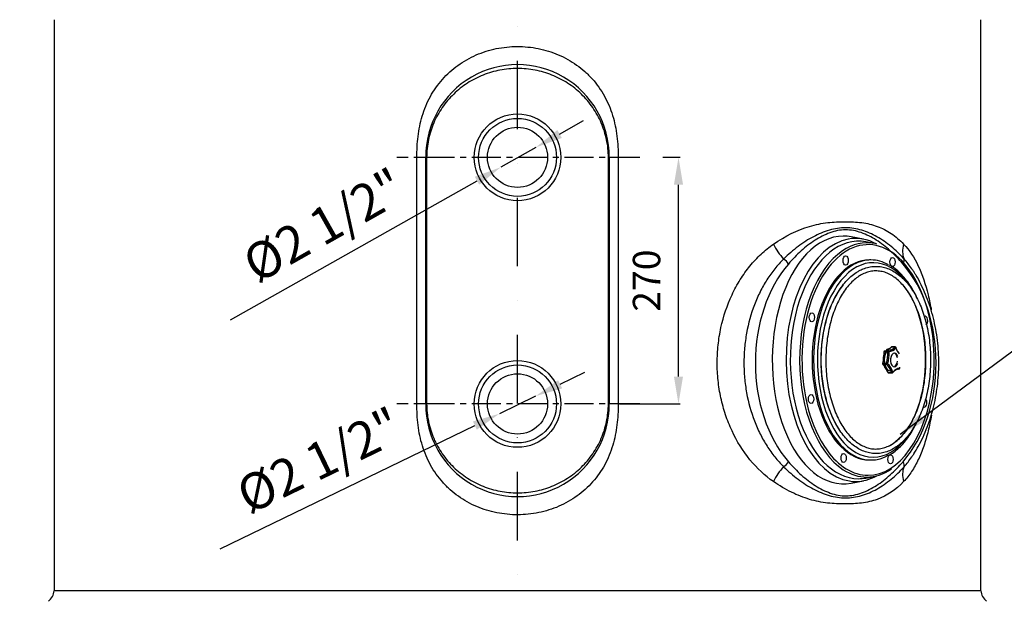
# Model space of a CAD drawing. Units: inches. Extents: x -9168 to -2848, y 87 to 4679.
# Drawn here: x -8175 to -7096, y 2942 to 3579 of the extents above; entities that cross this region are included whole.
import ezdxf

# ---------------------------------------------------------------- set-up
doc = ezdxf.new("R2010")
doc.units = ezdxf.units.IN
doc.linetypes.add('CENTER', pattern=[2, 1.25, -0.25, 0.25, -0.25])
doc.linetypes.add('DASHDOT', pattern=[1, 0.5, -0.25, 0, -0.25])
for name, color, linetype in [('7', 7, 'Continuous'), ('COMPONENTES', 6, 'Continuous'), ('COTAS', 1, 'Continuous'), ('EJES', 3, 'CENTER'), ('PIEZA_CILINDRE_1', 7, 'Continuous'), ('TAPA_PTQ', 7, 'Continuous'), ('TAPA_PTQ2', 7, 'Continuous'), ('TAPA_PTQ3', 7, 'Continuous'), ('TAPA_PTQ_TORICA2', 7, 'Continuous'), ('TAPÓN_PURGA', 7, 'Continuous')]:
    doc.layers.add(name, color=color, linetype=linetype)
doc.dimstyles.new('NORMAL', dxfattribs={"dimtxt": 60, "dimasz": 30, "dimexe": 2, "dimexo": 25, "dimgap": 20, "dimtad": 1, "dimdec": 0, "dimzin": 0, "dimdsep": 46, "dimtxsty": 'Standard', "dimcen": 0, "dimadec": 0, "dimazin": 0, "dimtfac": 0.4, "dimtdec": 0, "dimtmove": 1, "dimatfit": 0, "dimfxl": 0, "dimtolj": 1, "dimtzin": 0, "dimarcsym": 0})

# ---------------------------------------------------------------- blocks, each defined once
blk = doc.blocks.new('*D59')
at = {"layer": 'COTAS', "color": 0, "lineweight": -2, "ltscale": 25.4}
for p, q in [((-7470.5, 3427.9), (-7451.3, 3427.9)), ((-7453.3, 3187.9), (-7453.3, 3397.9)), ((-7517.8, 3157.9), (-7451.3, 3157.9))]:
    blk.add_line(p, q, dxfattribs=at)
at = {"layer": 'COTAS', "color": 0, "ltscale": 25.4}
for points in [[(-7458.3, 3397.9), (-7448.3, 3397.9), (-7453.3, 3427.9)], [(-7458.3, 3187.9), (-7448.3, 3187.9), (-7453.3, 3157.9)]]:
    blk.add_solid(points, dxfattribs=at)
at = {"layer": 'Defpoints', "color": 0, "ltscale": 25.4}
for p in [(-7495.5, 3427.9), (-7453.3, 3427.9), (-7542.8, 3157.9)]:
    blk.add_point(p, dxfattribs=at)
at = {"layer": 'COTAS', "color": 0, "ltscale": 25.4, "insert": (-7488.3, 3292.9), "char_height": 30, "attachment_point": 5, "rotation": 90}
blk.add_mtext('\\A1;270', dxfattribs=at)
blk = doc.blocks.new('*D56')
at = {"layer": 'COTAS', "color": 0, "lineweight": -2, "ltscale": 25.4}
for p, q in [((-7582.9, 3179.4), (-7555.9, 3192.5)), ((-7609.9, 3166.4), (-7649.4, 3147.2)), ((-7955.4, 2999.1), (-7676.4, 3134.2))]:
    blk.add_line(p, q, dxfattribs=at)
at = {"layer": 'COTAS', "color": 0, "ltscale": 25.4}
for points in [[(-7585.1, 3183.9), (-7580.7, 3174.9), (-7609.9, 3166.4)], [(-7678.5, 3138.7), (-7674.2, 3129.7), (-7649.4, 3147.2)]]:
    blk.add_solid(points, dxfattribs=at)
at = {"layer": 'Defpoints', "color": 0, "ltscale": 25.4}
for p in [(-7609.9, 3166.4), (-7649.4, 3147.2)]:
    blk.add_point(p, dxfattribs=at)
at = {"layer": 'COTAS', "color": 0, "ltscale": 25.4, "insert": (-7846.8, 3096.1), "char_height": 40, "attachment_point": 5, "rotation": 25.8284}
blk.add_mtext('\\A1;%%c2 1/2"', dxfattribs=at)
blk = doc.blocks.new('*D55')
at = {"layer": 'COTAS', "color": 0, "lineweight": -2, "ltscale": 25.4}
for p, q in [((-7583.6, 3453.4), (-7557.4, 3468.2)), ((-7609.7, 3438.7), (-7647.9, 3417.1)), ((-7943.9, 3249.8), (-7674, 3402.3))]:
    blk.add_line(p, q, dxfattribs=at)
at = {"layer": 'COTAS', "color": 0, "ltscale": 25.4}
for points in [[(-7586, 3457.8), (-7581.1, 3449.1), (-7609.7, 3438.7)], [(-7676.4, 3406.7), (-7671.5, 3398), (-7647.9, 3417.1)]]:
    blk.add_solid(points, dxfattribs=at)
at = {"layer": 'Defpoints', "color": 0, "ltscale": 25.4}
for p in [(-7609.7, 3438.7), (-7647.9, 3417.1)]:
    blk.add_point(p, dxfattribs=at)
at = {"layer": 'COTAS', "color": 0, "ltscale": 25.4, "insert": (-7841.7, 3353.5), "char_height": 40, "attachment_point": 5, "rotation": 29.4721}
blk.add_mtext('\\A1;%%c2 1/2"', dxfattribs=at)
blk = doc.blocks.new('*D52')
at = {"layer": 'COTAS', "color": 0, "lineweight": -2, "ltscale": 25.4}
for p, q in [((-7801.7, 4290.4), (-8351, 4290.4)), ((-8349, 2480.4), (-8349, 4260.4)), ((-8099.6, 2450.4), (-8351, 2450.4))]:
    blk.add_line(p, q, dxfattribs=at)
at = {"layer": 'COTAS', "color": 0, "ltscale": 25.4}
for points in [[(-8354, 4260.4), (-8344, 4260.4), (-8349, 4290.4)], [(-8354, 2480.4), (-8344, 2480.4), (-8349, 2450.4)]]:
    blk.add_solid(points, dxfattribs=at)
at = {"layer": 'Defpoints', "color": 0, "ltscale": 25.4}
for p in [(-8349, 4290.4), (-7776.7, 4290.4), (-8074.6, 2450.4)]:
    blk.add_point(p, dxfattribs=at)
at = {"layer": 'COTAS', "color": 0, "ltscale": 25.4, "insert": (-8399, 3370.4), "char_height": 60, "attachment_point": 5, "rotation": 90}
blk.add_mtext('\\A1;1840 mm', dxfattribs=at)

msp = doc.modelspace()

# ---------------------------------------------------------------- linework, layer by layer
at = {"layer": '7', "color": 7}
for centre, radius in [((-7629.62163, 3427.873), 47.5), ((-7629.62163, 3427.873), 42.67926), ((-7629.62163, 3427.873), 32.96757), ((-7629.62163, 3157.873), 47.5), ((-7629.62163, 3157.873), 42.67926), ((-7629.62163, 3157.873), 32.96757)]:
    msp.add_circle(centre, radius, dxfattribs=at)
at = {"layer": 'EJES', "linetype": 'DASHDOT', "ltscale": 150}
msp.add_line((-7629.62163, 2407.97118), (-7629.62163, 4330.88062), dxfattribs=at)
at = {"layer": 'EJES', "ltscale": 25.4}
for p, q in [((-7495.54684, 3427.873), (-7761.98975, 3427.873)), ((-7495.54684, 3157.873), (-7761.98975, 3157.873))]:
    msp.add_line(p, q, dxfattribs=at)
at = {"layer": 'PIEZA_CILINDRE_1', "color": 7, "linetype": 'Continuous', "ltscale": 25.4}
for p, q in [((-8137.12458, 3578.59172), (-8137.12458, 2953.3088)), ((-7122.11869, 2953.3088), (-7122.11869, 3578.59172)), ((-7730.04028, 3427.873), (-7739.89933, 3427.873)), ((-7739.89933, 3157.873), (-7739.89933, 3427.873)), ((-7729.15494, 3427.873), (-7730.04028, 3427.873)), ((-7730.04028, 3157.873), (-7730.04028, 3427.873)), ((-7729.15494, 3427.873), (-7729.15494, 3157.873)), ((-7529.20299, 3427.873), (-7530.08833, 3427.873)), ((-7530.08833, 3157.873), (-7530.08833, 3427.873)), ((-7529.20299, 3427.873), (-7529.20299, 3157.873)), ((-7519.34394, 3427.873), (-7529.20299, 3427.873)), ((-7519.34394, 3427.873), (-7519.34394, 3157.873)), ((-7730.04028, 3157.873), (-7739.89933, 3157.873)), ((-7729.15494, 3157.873), (-7730.04028, 3157.873)), ((-7529.20299, 3157.873), (-7530.08833, 3157.873)), ((-7519.34394, 3157.873), (-7529.20299, 3157.873)), ((-7122.11869, 2953.3088), (-8137.12458, 2953.3088))]:
    msp.add_line(p, q, dxfattribs=at)
for centre, radius, start, end in [((-7629.62163, 3428.94136), 100.42433, 359.39044864, 180.60955136), ((-7629.62163, 3156.80464), 100.42433, 179.39044864, 0.60955136), ((-8153.85037, 2955.07204), 16.81848, 307.85965028, 353.98209684), ((-7105.3929, 2955.07204), 16.81848, 186.01790316, 232.14034972)]:
    msp.add_arc(centre, radius, start, end, dxfattribs=at)
for centre, major_axis, ratio, start_param, end_param in [((-7332.6155, 3332.94314), (-16.46728, 25.07646), 0.4847141724, 1.2626331561, 1.9350512397), ((-7181.6297, 3332.94314), (-21.11186, -21.31406), 0.7311230755, 5.3391641611, 6.0115822447), ((-7339.93671, 3311.08741), (7.57633, -6.5268), 0.5465653287, 1.0054270447, 1.7905101205), ((-7214.3211, 3311.08741), (7.57633, 6.5268), 0.5465653287, 5.2777582625, 6.0628413383), ((-7270.05784, 3202.873), (0, 140), 0.7071067812, 0.6873027607, 2.4542898929), ((-7270.05784, 3202.873), (0, -140), 0.7071067812, 0.6873027607, 2.4542898929), ((-7332.6155, 3072.80286), (16.46728, 25.07646), 0.4847141724, 1.2065414139, 1.8789594975), ((-7339.93671, 3094.65859), (7.57633, 6.5268), 0.5465653287, 4.4926751867, 5.2777582625), ((-7181.6297, 3072.80286), (-21.11186, 21.31406), 0.7311230755, 0.2716030625, 0.9440211461), ((-7214.3211, 3094.65859), (7.57633, -6.5268), 0.5465653287, 0.2203439689, 1.0054270447)]:
    msp.add_ellipse(centre, major_axis=major_axis, ratio=ratio, start_param=start_param, end_param=end_param, dxfattribs=at)
for points, knots in [([(-7739.89933, 3427.873), (-7739.89933, 3435.59122), (-7739.49998, 3443.23935), (-7737.64524, 3458.35056), (-7736.17389, 3465.81082), (-7732.86421, 3476.80896), (-7731.57017, 3480.46072), (-7728.60041, 3487.61031), (-7726.94018, 3491.0762), (-7723.26502, 3497.78887), (-7721.25023, 3501.03574), (-7716.85679, 3507.30615), (-7714.4699, 3510.3391), (-7706.79074, 3519.02781), (-7701.11467, 3524.14009), (-7688.69768, 3533.08298), (-7681.88915, 3536.92651), (-7667.80949, 3543.01511), (-7660.48232, 3545.31647), (-7645.24989, 3548.43927), (-7637.59169, 3549.20987), (-7626.06233, 3549.23797), (-7622.2111, 3549.05772), (-7614.49193, 3548.30595), (-7610.64284, 3547.73397), (-7599.32629, 3545.4658), (-7592.00871, 3543.21774), (-7581.38494, 3538.69009), (-7577.8863, 3536.9752), (-7571.17285, 3533.22148), (-7567.94152, 3531.17781), (-7561.72748, 3526.75733), (-7558.74479, 3524.38051), (-7553.03377, 3519.28348), (-7550.29, 3516.54535), (-7542.57956, 3507.92065), (-7538.16594, 3501.6856), (-7532.58284, 3491.63086), (-7530.88973, 3488.14661), (-7527.88041, 3481.00964), (-7526.57403, 3477.38512), (-7523.19554, 3466.35813), (-7521.66636, 3458.78739), (-7519.74639, 3443.38007), (-7519.34394, 3435.63978), (-7519.34394, 3427.873)], [0, 0, 0, 0, 0.0625, 0.0625, 0.125, 0.125, 0.15625, 0.15625, 0.1875, 0.1875, 0.21875, 0.21875, 0.25, 0.25, 0.3125, 0.3125, 0.375, 0.375, 0.4375, 0.4375, 0.5, 0.5, 0.53125, 0.53125, 0.5625, 0.5625, 0.625, 0.625, 0.65625, 0.65625, 0.6875, 0.6875, 0.71875, 0.71875, 0.75, 0.75, 0.8125, 0.8125, 0.84375, 0.84375, 0.875, 0.875, 0.9375, 0.9375, 1, 1, 1, 1]), ([(-7530.08833, 3427.873), (-7530.08833, 3434.37681), (-7530.75463, 3440.77235), (-7532.70825, 3450.21059), (-7533.51959, 3453.33065), (-7535.46918, 3459.51763), (-7536.6015, 3462.56105), (-7540.41302, 3471.42874), (-7543.51779, 3477.04231), (-7549.02129, 3485.01493), (-7551.00677, 3487.60547), (-7555.1812, 3492.52734), (-7557.37774, 3494.8717), (-7561.9844, 3499.33267), (-7564.39453, 3501.44928), (-7569.42948, 3505.45357), (-7572.0642, 3507.34759), (-7580.23384, 3512.63182), (-7585.94033, 3515.5747), (-7594.87365, 3519.15601), (-7597.91414, 3520.20994), (-7604.12313, 3522.03232), (-7607.28901, 3522.79783), (-7616.77839, 3524.61906), (-7623.15939, 3525.22504), (-7632.8125, 3525.22759), (-7636.05834, 3525.07475), (-7642.50888, 3524.45969), (-7645.6962, 3524.0007), (-7655.14729, 3522.18136), (-7661.30125, 3520.38282), (-7670.30495, 3516.77819), (-7673.26953, 3515.42126), (-7678.9918, 3512.45949), (-7681.76648, 3510.84852), (-7689.83429, 3505.63017), (-7694.8891, 3501.6262), (-7704.21504, 3492.59779), (-7708.36238, 3487.69905), (-7713.83177, 3479.79042), (-7715.52872, 3477.06012), (-7718.6626, 3471.40558), (-7720.09928, 3468.47639), (-7723.91671, 3459.59462), (-7725.84844, 3453.48556), (-7728.47324, 3440.88789), (-7729.15494, 3434.37696), (-7729.15494, 3427.873)], [0, 0, 0, 0, 0.0625, 0.0625, 0.09375, 0.09375, 0.125, 0.125, 0.1875, 0.1875, 0.21875, 0.21875, 0.25, 0.25, 0.28125, 0.28125, 0.3125, 0.3125, 0.375, 0.375, 0.40625, 0.40625, 0.4375, 0.4375, 0.5, 0.5, 0.53125, 0.53125, 0.5625, 0.5625, 0.625, 0.625, 0.65625, 0.65625, 0.6875, 0.6875, 0.75, 0.75, 0.8125, 0.8125, 0.84375, 0.84375, 0.875, 0.875, 0.9375, 0.9375, 1, 1, 1, 1]), ([(-7349.1925, 3332.94314), (-7336.34984, 3341.87522), (-7323.14492, 3348.35988), (-7306.36664, 3353.33433), (-7302.99645, 3354.16978), (-7296.35713, 3355.51277), (-7293.07218, 3356.02498), (-7283.32409, 3357.16113), (-7276.96802, 3357.39543), (-7264.5594, 3357.39548), (-7258.50663, 3357.16305), (-7249.64715, 3356.01136), (-7246.74205, 3355.49064), (-7241.08874, 3354.14663), (-7238.33163, 3353.32301), (-7230.26469, 3350.37815), (-7225.15896, 3347.78406), (-7217.88489, 3342.91677), (-7215.5182, 3341.12584), (-7210.95597, 3337.25318), (-7208.75656, 3335.17009), (-7206.63377, 3332.94314)], [0, 0, 0, 0, 0.25, 0.25, 0.3125, 0.3125, 0.375, 0.375, 0.5, 0.5, 0.625, 0.625, 0.6875, 0.6875, 0.75, 0.75, 0.875, 0.875, 0.9375, 0.9375, 1, 1, 1, 1]), ([(-7206.14825, 3316.55135), (-7208.40425, 3319.07146), (-7210.71832, 3321.48163), (-7215.46892, 3326.07364), (-7217.91137, 3328.25999), (-7225.36848, 3334.40688), (-7230.52165, 3337.9717), (-7241.22209, 3343.9498), (-7246.76745, 3346.3698), (-7255.43818, 3348.93494), (-7258.38133, 3349.60474), (-7264.25885, 3350.5034), (-7267.20872, 3350.73565), (-7273.13011, 3350.74227), (-7276.10162, 3350.5166), (-7282.06693, 3349.62893), (-7285.07686, 3348.96319), (-7293.9894, 3346.41487), (-7299.79121, 3344.00142), (-7311.18079, 3338.01561), (-7316.77942, 3334.42726), (-7327.71896, 3326.19451), (-7333.00156, 3321.5953), (-7338.10641, 3316.55135)], [0, 0, 0, 0, 0.0625, 0.0625, 0.125, 0.125, 0.25, 0.25, 0.375, 0.375, 0.4375, 0.4375, 0.5, 0.5, 0.5625, 0.5625, 0.625, 0.625, 0.75, 0.75, 0.875, 0.875, 1, 1, 1, 1]), ([(-7207.25003, 3311.08741), (-7211.74615, 3316.30652), (-7216.45342, 3321.15429), (-7226.26874, 3329.93923), (-7231.36363, 3333.87078), (-7239.3226, 3338.93261), (-7242.01609, 3340.47166), (-7247.49454, 3343.21503), (-7250.28166, 3344.41973), (-7258.73001, 3347.40638), (-7264.52397, 3348.55695), (-7276.1664, 3348.48155), (-7281.87183, 3347.27859), (-7290.259, 3344.24471), (-7293.04119, 3343.02175), (-7298.47732, 3340.26274), (-7301.13776, 3338.72572), (-7308.96943, 3333.7056), (-7313.99228, 3329.81686), (-7323.6992, 3321.11336), (-7328.39188, 3316.28057), (-7332.86564, 3311.08741)], [0, 0, 0, 0, 0.125, 0.125, 0.25, 0.25, 0.3125, 0.3125, 0.375, 0.375, 0.5, 0.5, 0.625, 0.625, 0.6875, 0.6875, 0.75, 0.75, 0.875, 0.875, 1, 1, 1, 1]), ([(-7349.1925, 3072.80286), (-7358.60444, 3079.34888), (-7367.226, 3087.38569), (-7382.72919, 3106.34985), (-7389.2805, 3116.87237), (-7395.99485, 3131.20151), (-7397.26675, 3134.13719), (-7399.63327, 3140.06483), (-7400.72957, 3143.05864), (-7403.76479, 3152.12671), (-7405.451, 3158.28721), (-7407.48415, 3167.69454), (-7408.07893, 3170.85819), (-7409.10125, 3177.24132), (-7409.52956, 3180.47059), (-7410.54926, 3190.14192), (-7410.88115, 3196.58127), (-7410.87135, 3209.44414), (-7410.52962, 3215.86766), (-7409.16019, 3228.69853), (-7408.12145, 3235.14345), (-7404.02261, 3253.98407), (-7400.00015, 3266.00136), (-7391.96194, 3283.14883), (-7388.92597, 3288.73453), (-7382.35823, 3299.23197), (-7378.80846, 3304.18978), (-7371.19057, 3313.51303), (-7367.12252, 3317.87865), (-7358.45819, 3325.97735), (-7353.90174, 3329.66785), (-7349.1925, 3332.94314)], [0, 0, 0, 0, 0.125, 0.125, 0.25, 0.25, 0.28125, 0.28125, 0.3125, 0.3125, 0.375, 0.375, 0.40625, 0.40625, 0.4375, 0.4375, 0.5, 0.5, 0.5625, 0.5625, 0.625, 0.625, 0.75, 0.75, 0.8125, 0.8125, 0.875, 0.875, 0.9375, 0.9375, 1, 1, 1, 1]), ([(-7206.63377, 3332.94314), (-7200.39391, 3326.39712), (-7195.12414, 3318.36031), (-7186.13132, 3299.39615), (-7182.5958, 3288.87363), (-7179.08855, 3274.54449), (-7178.43186, 3271.60881), (-7177.28678, 3266.0033), (-7176.78712, 3263.33778), (-7176.32486, 3260.64922)], [0, 0, 0, 0, 0.125, 0.125, 0.25, 0.25, 0.28125, 0.28125, 0.30910353445, 0.30910353445, 0.30910353445, 0.30910353445]), ([(-7338.10641, 3316.55135), (-7341.4539, 3313.26648), (-7344.65681, 3309.72974), (-7350.76345, 3302.15093), (-7353.65371, 3298.12169), (-7359.03095, 3289.69963), (-7361.52991, 3285.29238), (-7366.14089, 3276.08697), (-7368.26384, 3271.25742), (-7373.9204, 3256.44151), (-7376.76415, 3246.14362), (-7379.65327, 3230.08559), (-7380.38483, 3224.60337), (-7381.34593, 3213.68727), (-7381.58237, 3208.22786), (-7381.57616, 3197.30637), (-7381.33351, 3191.84429), (-7380.35828, 3180.9174), (-7379.61982, 3175.43855), (-7376.71657, 3159.41201), (-7373.86635, 3149.13333), (-7368.20297, 3134.34428), (-7366.07331, 3129.51281), (-7361.46109, 3120.32788), (-7358.96697, 3115.93995), (-7353.61485, 3107.56978), (-7350.75687, 3103.58752), (-7344.67647, 3096.04004), (-7341.45417, 3092.47979), (-7338.10641, 3089.19466)], [0, 0, 0, 0, 0.0625, 0.0625, 0.125, 0.125, 0.1875, 0.1875, 0.25, 0.25, 0.375, 0.375, 0.4375, 0.4375, 0.5, 0.5, 0.5625, 0.5625, 0.625, 0.625, 0.75, 0.75, 0.8125, 0.8125, 0.875, 0.875, 0.9375, 0.9375, 1, 1, 1, 1]), ([(-7195.65161, 3302.74172), (-7196.3492, 3303.82121), (-7197.06082, 3304.88475), (-7200.40179, 3309.70596), (-7203.20226, 3313.26621), (-7206.14825, 3316.55135)], [0.92015192206, 0.92015192206, 0.92015192206, 0.92015192206, 0.9375, 0.9375, 1, 1, 1, 1]), ([(-7195.64857, 3103.1144), (-7193.77999, 3106.06812), (-7190.35167, 3111.54588), (-7185.26661, 3121.59492), (-7180.66447, 3132.44441), (-7176.71898, 3143.87387), (-7173.4917, 3155.69279), (-7170.99367, 3167.84652), (-7169.24316, 3180.24222), (-7168.25042, 3192.79582), (-7168.0219, 3205.41994), (-7168.55911, 3218.02745), (-7169.85901, 3230.53152), (-7171.91379, 3242.84482), (-7174.71166, 3254.88574), (-7178.23438, 3266.55755), (-7182.46685, 3277.82765), (-7187.36142, 3288.43306), (-7191.63922, 3296.47755), (-7194.15033, 3300.26341), (-7194.80858, 3301.25201)], [0, 0, 0, 0, 0.0492415519, 0.1075490119, 0.1658915662, 0.2242434239, 0.2825908612, 0.3409290808, 0.3992580354, 0.4575810081, 0.5159034747, 0.5742321933, 0.632572738, 0.6909316143, 0.7493153455, 0.8077288902, 0.8661745736, 0.9246507191, 0.9831499229, 1, 1, 1, 1]), ([(-7519.34394, 3157.873), (-7519.34394, 3150.15478), (-7519.74329, 3142.50666), (-7521.59803, 3127.39544), (-7523.06938, 3119.93518), (-7526.37905, 3108.93705), (-7527.6731, 3105.28529), (-7530.64286, 3098.13569), (-7532.30309, 3094.6698), (-7535.97824, 3087.95713), (-7537.99304, 3084.71026), (-7542.38647, 3078.43985), (-7544.77337, 3075.4069), (-7552.45253, 3066.71819), (-7558.1286, 3061.60591), (-7570.54558, 3052.66302), (-7577.35412, 3048.81949), (-7591.43378, 3042.73089), (-7598.76095, 3040.42953), (-7613.99338, 3037.30673), (-7621.65158, 3036.53614), (-7633.18094, 3036.50803), (-7637.03217, 3036.68828), (-7644.75134, 3037.44005), (-7648.60043, 3038.01204), (-7659.91698, 3040.2802), (-7667.23456, 3042.52826), (-7677.85833, 3047.05591), (-7681.35697, 3048.7708), (-7688.07042, 3052.52453), (-7691.30175, 3054.56819), (-7697.51579, 3058.98867), (-7700.49847, 3061.3655), (-7706.2095, 3066.46252), (-7708.95327, 3069.20065), (-7716.66371, 3077.82535), (-7721.07733, 3084.0604), (-7726.66043, 3094.11514), (-7728.35353, 3097.59939), (-7731.36286, 3104.73636), (-7732.66924, 3108.36088), (-7736.04773, 3119.38787), (-7737.57691, 3126.95861), (-7739.49688, 3142.36593), (-7739.89933, 3150.10622), (-7739.89933, 3157.873)], [0, 0, 0, 0, 0.0625, 0.0625, 0.125, 0.125, 0.15625, 0.15625, 0.1875, 0.1875, 0.21875, 0.21875, 0.25, 0.25, 0.3125, 0.3125, 0.375, 0.375, 0.4375, 0.4375, 0.5, 0.5, 0.53125, 0.53125, 0.5625, 0.5625, 0.625, 0.625, 0.65625, 0.65625, 0.6875, 0.6875, 0.71875, 0.71875, 0.75, 0.75, 0.8125, 0.8125, 0.84375, 0.84375, 0.875, 0.875, 0.9375, 0.9375, 1, 1, 1, 1]), ([(-7729.15494, 3157.873), (-7729.15494, 3151.36919), (-7728.48863, 3144.97365), (-7726.53502, 3135.53541), (-7725.72368, 3132.41536), (-7723.77408, 3126.22837), (-7722.64177, 3123.18495), (-7718.83025, 3114.31726), (-7715.72548, 3108.70369), (-7710.22198, 3100.73107), (-7708.23649, 3098.14053), (-7704.06207, 3093.21866), (-7701.86553, 3090.8743), (-7697.25887, 3086.41333), (-7694.84873, 3084.29673), (-7689.81379, 3080.29243), (-7687.17907, 3078.39841), (-7679.00943, 3073.11418), (-7673.30294, 3070.1713), (-7664.36962, 3066.58999), (-7661.32913, 3065.53606), (-7655.12014, 3063.71368), (-7651.95426, 3062.94818), (-7642.46488, 3061.12694), (-7636.08387, 3060.52096), (-7626.43077, 3060.51841), (-7623.18493, 3060.67125), (-7616.73438, 3061.28631), (-7613.54707, 3061.7453), (-7604.09598, 3063.56465), (-7597.94201, 3065.36318), (-7588.93832, 3068.96781), (-7585.97374, 3070.32474), (-7580.25147, 3073.28652), (-7577.47679, 3074.89748), (-7569.40898, 3080.11583), (-7564.35417, 3084.1198), (-7555.02823, 3093.14821), (-7550.88089, 3098.04695), (-7545.4115, 3105.95558), (-7543.71454, 3108.68588), (-7540.58067, 3114.34042), (-7539.14399, 3117.26961), (-7535.32656, 3126.15138), (-7533.39483, 3132.26045), (-7530.77003, 3144.85811), (-7530.08833, 3151.36904), (-7530.08833, 3157.873)], [0, 0, 0, 0, 0.0625, 0.0625, 0.09375, 0.09375, 0.125, 0.125, 0.1875, 0.1875, 0.21875, 0.21875, 0.25, 0.25, 0.28125, 0.28125, 0.3125, 0.3125, 0.375, 0.375, 0.40625, 0.40625, 0.4375, 0.4375, 0.5, 0.5, 0.53125, 0.53125, 0.5625, 0.5625, 0.625, 0.625, 0.65625, 0.65625, 0.6875, 0.6875, 0.75, 0.75, 0.8125, 0.8125, 0.84375, 0.84375, 0.875, 0.875, 0.9375, 0.9375, 1, 1, 1, 1]), ([(-7176.25207, 3145.49941), (-7177.25162, 3139.63386), (-7178.4266, 3133.9034), (-7181.19522, 3122.59717), (-7182.81199, 3117.01147), (-7186.4128, 3106.51403), (-7188.40584, 3101.55622), (-7192.82419, 3092.23297), (-7195.24923, 3087.86735), (-7200.60467, 3079.76865), (-7203.51167, 3076.07815), (-7206.63377, 3072.80286)], [0.68887138424, 0.68887138424, 0.68887138424, 0.68887138424, 0.75, 0.75, 0.8125, 0.8125, 0.875, 0.875, 0.9375, 0.9375, 1, 1, 1, 1]), ([(-7206.14825, 3089.19466), (-7203.20249, 3092.47953), (-7200.41875, 3096.01626), (-7197.05271, 3100.87277), (-7196.3265, 3101.95889), (-7195.6142, 3103.06274)], [0, 0, 0, 0, 0.0625, 0.0625, 0.080100112906, 0.080100112906, 0.080100112906, 0.080100112906]), ([(-7338.10641, 3089.19466), (-7335.55587, 3086.67454), (-7332.95918, 3084.26437), (-7327.6716, 3079.67236), (-7324.97425, 3077.48601), (-7316.80676, 3071.33912), (-7311.25115, 3067.7743), (-7299.9024, 3061.7962), (-7294.111, 3059.37621), (-7285.19318, 3056.81107), (-7282.18842, 3056.14126), (-7276.22973, 3055.2426), (-7273.25976, 3055.01035), (-7267.33779, 3055.00373), (-7264.3858, 3055.2294), (-7258.5006, 3056.11707), (-7255.55185, 3056.78281), (-7246.88457, 3059.33113), (-7241.32784, 3061.74458), (-7230.5871, 3067.73039), (-7225.39347, 3071.31874), (-7215.40536, 3079.55149), (-7210.6636, 3084.1507), (-7206.14825, 3089.19466)], [0, 0, 0, 0, 0.0625, 0.0625, 0.125, 0.125, 0.25, 0.25, 0.375, 0.375, 0.4375, 0.4375, 0.5, 0.5, 0.5625, 0.5625, 0.625, 0.625, 0.75, 0.75, 0.875, 0.875, 1, 1, 1, 1]), ([(-7332.86564, 3094.65859), (-7328.36952, 3089.43948), (-7323.66225, 3084.59171), (-7313.84694, 3075.80677), (-7308.75204, 3071.87522), (-7300.79307, 3066.81339), (-7298.09958, 3065.27434), (-7292.62113, 3062.53097), (-7289.83401, 3061.32627), (-7281.38567, 3058.33962), (-7275.5917, 3057.18905), (-7263.94927, 3057.26445), (-7258.24385, 3058.46741), (-7249.85668, 3061.50129), (-7247.07448, 3062.72425), (-7241.63836, 3065.48327), (-7238.97792, 3067.02028), (-7231.14624, 3072.0404), (-7226.12339, 3075.92914), (-7216.41647, 3084.63264), (-7211.72379, 3089.46544), (-7207.25003, 3094.65859)], [0, 0, 0, 0, 0.125, 0.125, 0.25, 0.25, 0.3125, 0.3125, 0.375, 0.375, 0.5, 0.5, 0.625, 0.625, 0.6875, 0.6875, 0.75, 0.75, 0.875, 0.875, 1, 1, 1, 1]), ([(-7206.63377, 3072.80286), (-7215.14809, 3063.87078), (-7224.73868, 3057.38612), (-7238.36197, 3052.41167), (-7241.17047, 3051.57622), (-7246.85135, 3050.23323), (-7249.73633, 3049.72102), (-7258.52353, 3048.58487), (-7264.55773, 3048.35057), (-7276.9663, 3048.35052), (-7283.34034, 3048.58296), (-7293.17239, 3049.73464), (-7296.48296, 3050.25536), (-7303.09394, 3051.59937), (-7306.40412, 3052.42299), (-7316.33893, 3055.36785), (-7322.96798, 3057.96194), (-7332.89128, 3062.82923), (-7336.20469, 3064.62016), (-7342.75195, 3068.49282), (-7345.99056, 3070.57592), (-7349.1925, 3072.80286)], [0, 0, 0, 0, 0.25, 0.25, 0.3125, 0.3125, 0.375, 0.375, 0.5, 0.5, 0.625, 0.625, 0.6875, 0.6875, 0.75, 0.75, 0.875, 0.875, 0.9375, 0.9375, 1, 1, 1, 1])]:
    msp.add_open_spline(points, degree=3, knots=knots, dxfattribs=at)
msp.add_open_spline([(-7194.80244, 3301.4088), (-7195.08316, 3301.85577), (-7195.36621, 3302.30008), (-7195.65161, 3302.74172)], degree=3, dxfattribs=at)
at = {"layer": 'TAPA_PTQ', "color": 7, "linetype": 'Continuous', "ltscale": 25.4}
for p, q in [((-7242.48242, 3315.55261), (-7244.10203, 3315.55261)), ((-7244.10203, 3096.51856), (-7242.48242, 3096.51856))]:
    msp.add_line(p, q, dxfattribs=at)
for centre, major_axis, start_param, end_param in [((-7244.10203, 3206.03559), (0, -109.51702), 3.1415926536, 6.2831853072), ((-7240.02496, 3206.03559), (0, -106.51702), 2.4968814699, 6.2831853072), ((-7242.48242, 3206.03559), (0, 109.51702), 0, 0.3066965375), ((-7242.48242, 3206.03559), (0, 109.51702), 5.9700239458, 6.2831853072), ((-7242.48242, 3206.03559), (0, 109.51702), 0.3066965375, 2.821463912), ((-7240.02496, 3206.03559), (0, -100.20127), 3.7473401564, 5.5680806583), ((-7240.02496, 3206.03559), (0, -100.20127), 0.6353430799, 2.5105116441), ((-7221.49962, 3206.03559), (0, 12), 0, 3.1415926536), ((-7221.07567, 3206.03559), (0, -12), 3.1415926536, 6.2831853072), ((-7221.90892, 3206.03559), (0, 12.48158), 0.010591698, 0.5842425013), ((-7221.90892, 3206.03559), (0, 12.48158), 1.020152064, 1.6841050442), ((-7221.90892, 3206.03559), (0, 12.48158), 2.0966322215, 2.7215460189), ((-7240.02496, 3206.03559), (0, -106.51702), 0, 0.6419219213), ((-7239.77209, 3206.03559), (0, -98.87577), 0.3149071689, 0.5444603133), ((-7242.48242, 3206.03559), (0, 109.51702), 2.821463912, 3.4615242595)]:
    msp.add_ellipse(centre, major_axis=major_axis, ratio=0.5735764364, start_param=start_param, end_param=end_param, dxfattribs=at)
for points, knots in [([(-7191.93561, 3273.58155), (-7192.30162, 3274.38393), (-7194.02076, 3278.04571), (-7197.33396, 3284.23629), (-7202.1677, 3291.60181), (-7207.44196, 3298.1282), (-7213.05436, 3303.6363), (-7218.12821, 3307.65061), (-7221.05656, 3309.23269), (-7222.19887, 3309.84145)], [0.76594849679, 0.76594849679, 0.76594849679, 0.76594849679, 0.77716825607, 0.8177122045, 0.85828952784, 0.89888524028, 0.93945490834, 0.97993488914, 1, 1, 1, 1]), ([(-7221.79717, 3102.41666), (-7221.23983, 3102.70141), (-7218.81208, 3103.95027), (-7214.25479, 3107.43649), (-7208.63035, 3112.65689), (-7203.30282, 3118.94881), (-7198.3869, 3126.09893), (-7194.76014, 3132.56949), (-7192.79271, 3136.63335), (-7192.21192, 3137.88829)], [0, 0, 0, 0, 0.00974702832, 0.04962599866, 0.08976844245, 0.13010450944, 0.17055389409, 0.21105233563, 0.22869697789, 0.22869697789, 0.22869697789, 0.22869697789])]:
    msp.add_open_spline(points, degree=3, knots=knots, dxfattribs=at)
at = {"layer": 'TAPA_PTQ2', "color": 7, "linetype": 'Continuous', "ltscale": 25.4}
for p, q in [((-7239.05978, 3333.55012), (-7248.21211, 3335.27909)), ((-7248.21211, 3076.79208), (-7239.05978, 3078.52105))]:
    msp.add_line(p, q, dxfattribs=at)
for centre, major_axis, start_param, end_param in [((-7256.24456, 3206.03559), (0, -130), 3.0336589735, 6.2831853072), ((-7245.59558, 3206.03559), (0, -126.28416), 2.1481618551, 3.7843695429), ((-7246.98477, 3206.03559), (0, -128.26091), 3.0336589735, 3.5125127673), ((-7246.98477, 3206.03559), (0, -128.26091), 3.5125127673, 5.9250267849), ((-7245.59558, 3206.03559), (0, -126.28416), 3.7843695429, 5.6075623937), ((-7245.59558, 3206.03559), (0, -126.28416), 1.3596196433, 2.1481618551), ((-7183.14655, 3248.87125), (0, -5), 0.3748326203, 3.4626412066), ((-7245.59558, 3206.03559), (0, -126.28416), 0, 1.3596196433), ((-7184.06417, 3159.33762), (0, -5), 0, 2.5984705498), ((-7184.06417, 3159.33762), (0, -5), 5.865403273, 6.2831853072), ((-7245.59558, 3206.03559), (0, -126.28416), 5.6075623937, 6.2831853072), ((-7246.98477, 3206.03559), (0, -128.26091), 5.9250267849, 6.2831853072), ((-7246.98477, 3206.03559), (0, -128.26091), 0, 0.3748326203), ((-7256.24456, 3206.03559), (0, -130), 0, 0.1079336801)]:
    msp.add_ellipse(centre, major_axis=major_axis, ratio=0.5735764364, start_param=start_param, end_param=end_param, dxfattribs=at)
for centre, major_axis in [((-7270.16511, 3314.91215), (0, 5)), ((-7218.81073, 3313.31233), (0, 5)), ((-7307.127, 3252.73355), (0, 5)), ((-7308.04461, 3163.19992), (0, 5)), ((-7272.38044, 3098.75884), (0, -5)), ((-7221.02606, 3097.15902), (0, -5))]:
    msp.add_ellipse(centre, major_axis=major_axis, ratio=0.5735764364, dxfattribs=at)
at = {"layer": 'TAPA_PTQ3', "color": 7, "linetype": 'Continuous', "ltscale": 25.4}
for p, q in [((-7250.72338, 3338.25628), (-7264.17396, 3340.85795)), ((-7264.17396, 3071.21322), (-7250.72338, 3073.81489))]:
    msp.add_line(p, q, dxfattribs=at)
for centre, major_axis, start_param, end_param in [((-7272.75333, 3206.03559), (0, 135.64955), 0, 3.2520842993), ((-7259.13718, 3206.03559), (0, -133.03192), 3.2482252025, 6.1917294272), ((-7272.75333, 3206.03559), (0, 135.64955), 6.1726936615, 6.2831853072), ((-7259.13718, 3206.03559), (0, -133.03192), 2.8360836183, 3.2482252025), ((-7259.13718, 3206.03559), (0, -133.03192), 0, 0.3055090353), ((-7259.13718, 3206.03559), (0, -133.03192), 6.1917294272, 6.2831853072)]:
    msp.add_ellipse(centre, major_axis=major_axis, ratio=0.5735764364, start_param=start_param, end_param=end_param, dxfattribs=at)
at = {"layer": 'TAPA_PTQ_TORICA2', "color": 7, "linetype": 'Continuous', "ltscale": 25.4}
for points, knots in [([(-7255.55709, 3303.55777), (-7256.723, 3302.88286), (-7259.55704, 3301.21513), (-7264.50132, 3297.4188), (-7269.86012, 3292.09859), (-7274.90897, 3285.80098), (-7279.53239, 3278.64585), (-7283.69515, 3270.70139), (-7287.34844, 3262.06169), (-7290.45605, 3252.82184), (-7292.98674, 3243.08247), (-7294.91564, 3232.94824), (-7296.22373, 3222.52755), (-7296.89815, 3211.93152), (-7296.93228, 3201.273), (-7296.32584, 3190.66558), (-7295.08491, 3180.22224), (-7293.22181, 3170.05418), (-7290.75485, 3160.26947), (-7287.708, 3150.97218), (-7284.11057, 3142.2615), (-7279.99678, 3134.23103), (-7275.40559, 3126.96834), (-7270.38125, 3120.55543), (-7264.97417, 3115.068), (-7259.24254, 3110.57416), (-7253.2534, 3107.1314), (-7247.0827, 3104.78241), (-7240.81173, 3103.5506), (-7234.51991, 3103.43949), (-7228.28059, 3104.4375), (-7222.15623, 3106.52468), (-7216.20283, 3109.67772), (-7210.47471, 3113.87013), (-7205.03062, 3119.06475), (-7199.93162, 3125.20861), (-7195.23626, 3132.23326), (-7190.99733, 3140.05792), (-7187.26035, 3148.59339), (-7184.06378, 3157.7444), (-7181.43954, 3167.41126), (-7179.41355, 3177.48988), (-7178.00575, 3187.8724), (-7177.22999, 3198.44807), (-7177.09389, 3209.10424), (-7177.59874, 3219.72736), (-7178.73946, 3230.20426), (-7180.50472, 3240.42339), (-7182.87715, 3250.27612), (-7185.83363, 3259.65766), (-7189.3457, 3268.46801), (-7193.37989, 3276.61263), (-7197.89798, 3284.00298), (-7202.85663, 3290.55619), (-7208.20649, 3296.19551), (-7213.89081, 3300.85147), (-7219.84368, 3304.46467), (-7225.99162, 3306.98954), (-7232.24938, 3308.40013), (-7238.55294, 3308.68728), (-7244.76755, 3307.87071), (-7250.58343, 3306.07687), (-7253.86295, 3304.4295), (-7255.55709, 3303.55777)], [0, 0, 0, 0, 0.0088326004, 0.0253215172, 0.0418748676, 0.0584951814, 0.0751515887, 0.0918212845, 0.1084879405, 0.1251465604, 0.141795946, 0.1584369015, 0.1750712395, 0.1917012453, 0.2083294143, 0.2249583374, 0.2415898313, 0.2582265266, 0.2748710957, 0.2915260973, 0.3081937209, 0.3248752562, 0.3415700865, 0.358273949, 0.3749713242, 0.3916385736, 0.4082422218, 0.4247467317, 0.441133273, 0.4574202124, 0.4736658908, 0.4899233957, 0.5062562728, 0.5226958606, 0.5392357029, 0.5558475769, 0.57250002, 0.5891687337, 0.6058363434, 0.6224963919, 0.6391472287, 0.655789421, 0.6724246663, 0.6890551975, 0.705683487, 0.7223121146, 0.7389430288, 0.7555787176, 0.772221859, 0.7888750416, 0.8055405403, 0.8222198397, 0.8389127205, 0.8556156528, 0.8723153779, 0.8889894344, 0.9056056897, 0.9221279298, 0.9385331309, 0.9548328787, 0.9710801316, 0.9873311246, 1, 1, 1, 1]), ([(-7253.14035, 3299.18063), (-7252.09497, 3299.73007), (-7249.47937, 3301.08003), (-7244.62262, 3302.76573), (-7238.93696, 3303.65568), (-7233.15465, 3303.47323), (-7227.39743, 3302.18544), (-7221.72634, 3299.80377), (-7216.22574, 3296.36122), (-7210.96015, 3291.90536), (-7205.98624, 3286.48861), (-7201.35651, 3280.16874), (-7197.1224, 3273.01229), (-7193.33321, 3265.09623), (-7190.03439, 3256.5077), (-7187.26603, 3247.34252), (-7185.0621, 3237.70403), (-7183.4498, 3227.70187), (-7182.4491, 3217.45035), (-7182.07244, 3207.06696), (-7182.32463, 3196.67093), (-7183.20267, 3186.38185), (-7184.69582, 3176.31815), (-7186.78562, 3166.59558), (-7189.44609, 3157.32579), (-7192.64387, 3148.61501), (-7196.33857, 3140.56255), (-7200.48323, 3133.25919), (-7205.02507, 3126.78564), (-7209.90641, 3121.21135), (-7215.06698, 3116.59238), (-7220.44746, 3112.97076), (-7225.99415, 3110.37589), (-7231.66145, 3108.8301), (-7237.40827, 3108.35546), (-7243.18362, 3108.97426), (-7248.91791, 3110.69539), (-7254.53002, 3113.50047), (-7259.94528, 3117.34852), (-7265.10226, 3122.18972), (-7269.94667, 3127.96983), (-7274.42653, 3134.6281), (-7278.49097, 3142.09389), (-7282.09201, 3150.28611), (-7285.18614, 3159.11388), (-7287.73564, 3168.47841), (-7289.70916, 3178.27367), (-7291.08229, 3188.38801), (-7291.838, 3198.70568), (-7291.96686, 3209.10836), (-7291.46712, 3219.47648), (-7290.34483, 3229.69072), (-7288.6138, 3239.63354), (-7286.29549, 3249.19064), (-7283.41874, 3258.25239), (-7280.01999, 3266.71487), (-7276.14132, 3274.48287), (-7271.83574, 3281.46592), (-7267.14443, 3287.60061), (-7262.17762, 3292.77372), (-7257.36139, 3296.66713), (-7254.51598, 3298.37281), (-7253.14035, 3299.18063)], [0, 0, 0, 0, 0.0087564315, 0.025748584, 0.0428468565, 0.06009015, 0.0773945083, 0.0946112277, 0.1116847964, 0.1286299773, 0.1454906333, 0.1623077714, 0.1791093248, 0.1959090717, 0.2127147884, 0.2295303725, 0.2463563263, 0.263191374, 0.2800333721, 0.2968797836, 0.3137279036, 0.3305745804, 0.3474164383, 0.3642506504, 0.3810744659, 0.3978854166, 0.4146817615, 0.4314633486, 0.4482331658, 0.4649988442, 0.4817724212, 0.4985805171, 0.5154637934, 0.5324702423, 0.5496298427, 0.5669133202, 0.5841949032, 0.6013572231, 0.6183758034, 0.6352821365, 0.6521214102, 0.668929816, 0.685730126, 0.7025314491, 0.7193408257, 0.7361605642, 0.7529903186, 0.7698283919, 0.7866724455, 0.803519859, 0.8203678913, 0.8372130062, 0.8540521856, 0.8708826177, 0.8877016285, 0.9045069652, 0.9212973789, 0.9380737219, 0.9548408564, 0.9716073258, 0.9883905497, 1, 1, 1, 1])]:
    msp.add_open_spline(points, degree=3, knots=knots, dxfattribs=at)
at = {"layer": 'TAPÓN_PURGA', "color": 7, "linetype": 'Continuous', "ltscale": 25.4}
for p, q in [((-7223.9081, 3215.12214), (-7228.00386, 3215.12214)), ((-7227.45593, 3216.16822), (-7223.36017, 3216.16822)), ((-7216.23967, 3220.10567), (-7220.33543, 3220.10567)), ((-7215.92984, 3220.26412), (-7220.0256, 3220.26412)), ((-7229.60825, 3202.4024), (-7225.51249, 3202.4024)), ((-7225.26683, 3201.05206), (-7229.36259, 3201.05206)), ((-7223.84649, 3192.26976), (-7219.75073, 3192.26976)), ((-7223.36274, 3191.80705), (-7219.26698, 3191.80705))]:
    msp.add_line(p, q, dxfattribs=at)
for centre, start, end in [((-7215.92984, 3219.26412), 20.07234114, 90), ((-7211.86166, 3196.902), 274.35203475, 1.54698908), ((-7219.26698, 3192.80705), 270, 318.21657917)]:
    msp.add_arc(centre, 1, start, end, dxfattribs=at)
for centre, major_axis, ratio, start_param, end_param in [((-7242.3274, 3213.94633), (0, 25), 0.5735764364, 4.2324138306, 4.7594388297), ((-7227.43092, 3215.16917), (0, -1), 0.5735764364, 3.1852162794, 4.7594388297), ((-7228.08127, 3241.14444), (0, -25), 0.5735764364, 0.0436236258, 0.5706486249), ((-7238.23164, 3213.94633), (0, -25), 0.5735764364, 1.090821177, 1.6178461761), ((-7237.41249, 3213.94633), (0, 26), 0.5735764364, 4.2324138306, 4.7594388297), ((-7223.33516, 3215.16917), (0, 1), 0.5735764364, 0.0436236258, 1.6178461761), ((-7223.33516, 3215.16917), (0.99964, 0.027), 0.0385267622, 4.1010034051, 5.6717997319), ((-7223.98551, 3241.14444), (0, -25), 0.5735764364, 0.0436236258, 0.5706486249), ((-7223.33516, 3215.16917), (-0.07588, 0.99712), 0.8183727362, 4.650188086, 6.2209844128), ((-7223.16636, 3241.14444), (0, -26), 0.5735764364, 0.0436236258, 0.5706486249), ((-7220.0256, 3219.26412), (0, -1), 0.5735764364, 3.1415926536, 3.7122412785), ((-7215.92984, 3219.26412), (0, -1), 0.5735764364, 3.1415926536, 3.7122412785), ((-7215.92984, 3219.26412), (-0.74567, 0.66632), 0.6893580412, 4.0552980075, 5.6260943343), ((-7215.92984, 3219.26412), (-0.93926, -0.34321), 0.4401234365, 2.4486925995, 3.1415926536), ((-7202.53313, 3233.23369), (0, -26), 0.5735764364, 5.2796113818, 5.6190682998), ((-7203.35228, 3233.23369), (0, -25), 0.5735764364, 5.5277006538, 5.6618271393), ((-7216.77926, 3206.03559), (0, 7.5), 0.5735764364, 0, 4.1864517919), ((-7217.59841, 3206.03559), (0, 7.5), 0.5735764364, 5.0190855179, 6.1878310078), ((-7217.59841, 3206.03559), (0, 7.5), 0.5735764364, 3.2369469529, 4.5468729383), ((-7216.77926, 3206.03559), (0, 7.5), 0.5735764364, 5.2244356135, 6.2831853072), ((-7229.09948, 3201.94064), (0, -1), 0.5735764364, 4.2324138306, 5.8066363809), ((-7235.9403, 3178.83748), (0, 25), 0.5735764364, 5.2796113818, 5.8066363809), ((-7225.00372, 3201.94064), (0, -1), 0.5735764364, 4.2324138306, 5.8066363809), ((-7225.00372, 3201.94064), (-0.9582, 0.28611), 0.3782492998, 3.8098399343, 5.3806362611), ((-7225.00372, 3201.94064), (-0.66897, -0.74329), 0.7278848034, 0.5799614889, 2.1507578157), ((-7231.84454, 3178.83748), (0, 25), 0.5735764364, 5.2796113818, 5.8066363809), ((-7231.02539, 3178.83748), (0, 26), 0.5735764364, 5.2796113818, 5.8066363809), ((-7219.26698, 3192.80705), (-0.93926, -0.34321), 0.4401234365, 0.8778962727, 2.4486925995), ((-7211.21131, 3170.92673), (0, 25), 0.5735764364, 0.0436236258, 0.5706486249), ((-7219.26698, 3192.80705), (-0.74567, 0.66632), 0.6893580412, 3.1415926536, 4.0552980075), ((-7210.39216, 3170.92673), (0, 26), 0.5735764364, 0.0436236258, 0.5706486249), ((-7211.86166, 3196.902), (-0.07588, 0.99712), 0.8183727362, 3.0793917592, 3.1415926536), ((-7211.86166, 3196.902), (-0.07588, 0.99712), 0.8183727362, 3.1415926536, 4.650188086), ((-7196.14603, 3198.12484), (0, -26), 0.5735764364, 4.7100613498, 4.7594388297), ((-7211.86166, 3196.902), (-0.99964, -0.027), 0.0385267622, 2.5302070783, 3.1415926536), ((-7223.36274, 3192.80705), (0, 1), 0.5735764364, 2.1380187282, 3.1415926536), ((-7219.26698, 3192.80705), (0, 1), 0.5735764364, 2.1380187282, 3.1415926536)]:
    msp.add_ellipse(centre, major_axis=major_axis, ratio=ratio, start_param=start_param, end_param=end_param, dxfattribs=at)

# ---------------------------------------------------------------- dimensions: what is measured, and where the dimension line sits
at = {"layer": 'COTAS', "ltscale": 25.4}
for base, p1, p2, override, picture, middle in [((-8349.02366, 4290.42616), (-8074.62163, 2450.42616), (-7776.69052, 4290.42616), {"dimpost": ' mm'}, '*D52', (-8399.02366, 3370.42616)), ((-7453.33369, 3427.873), (-7542.7664, 3157.873), (-7495.54684, 3427.873), {"dimtxt": 30}, '*D59', (-7488.33369, 3292.873))]:
    dim = msp.add_linear_dim(base=base, p1=p1, p2=p2, angle=90, dimstyle='NORMAL', override=override, dxfattribs=at)
    dim.commit()
    dim.dimension.update_dxf_attribs({"geometry": picture, "text_midpoint": middle})
for p1, p2, picture, middle in [((-7609.66919, 3438.66648), (-7647.8674, 3417.07953), '*D55', (-7841.66648, 3353.50345)), ((-7609.8752, 3166.36253), (-7649.36807, 3147.24674), '*D56', (-7846.81571, 3096.11525))]:
    dim = msp.add_diameter_dim_2p(p1=p1, p2=p2, text='%%c2 1/2"', dimstyle='NORMAL', override={"dimtxt": 40}, dxfattribs=at)
    dim.commit()
    dim.dimension.update_dxf_attribs({"geometry": picture, "text_midpoint": middle})

# ---------------------------------------------------------------- leaders
at = {"layer": 'COMPONENTES', "ltscale": 25.4}
msp.add_leader([(-7210.46686, 3124.71644), (-7066.94966, 3230.97053), (-6502.45831, 3230.97053)], dimstyle='NORMAL', override={"dimgap": 20, "dimtad": 0}, dxfattribs=at)

doc.saveas('drawing.dxf')
